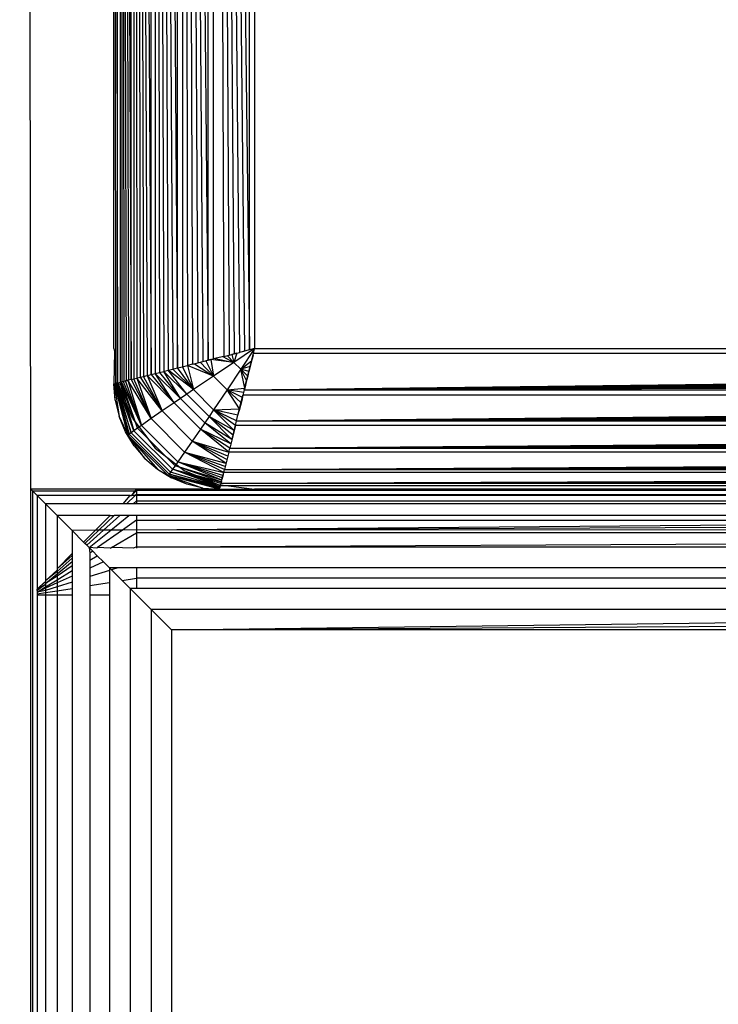
# Model space of a CAD drawing. Units: millimetres. Extents: x 46178 to 55066, y 24450 to 31759.
# Drawn here: x 50603 to 50622, y 26725 to 26753 of the extents above; entities that cross this region are included whole.
import ezdxf

# ---------------------------------------------------------------- set-up
doc = ezdxf.new("R2010")
doc.units = ezdxf.units.MM
doc.layers.add('Strefa bezpieczna', color=8, linetype='Continuous')
doc.dimstyles.get("Standard").update_dxf_attribs({"dimtxt": 180, "dimasz": 200, "dimexe": 0.18, "dimexo": 0.0625, "dimgap": 200, "dimtad": 0, "dimtih": 1, "dimtoh": 1, "dimlfac": 0.001, "dimzin": 0, "dimdsep": 46, "dimtxsty": 'Standard', "dimcen": 0.09, "dimse1": 1, "dimse2": 1, "dimadec": 0, "dimazin": 0, "dimtfac": 1, "dimtdec": 4, "dimtofl": 0, "dimtmove": 0, "dimatfit": 3, "dimfxl": 0, "dimtolj": 1, "dimtzin": 0, "dimarcsym": 0})

# ---------------------------------------------------------------- blocks, each defined once
blk = doc.blocks.new('*D3')
at = {"layer": 'Defpoints', "color": 0}
for p in [(50609.3, 28909.8), (47317.494, 25949.897), (49402, 25949.897)]:
    blk.add_point(p, dxfattribs=at)
at = {"layer": 'Strefa bezpieczna', "color": 0, "lineweight": -2}
for p, q in [((47317.494, 28709.8), (47317.494, 27804.5)), ((47317.494, 26149.897), (47317.494, 27224.5))]:
    blk.add_line(p, q, dxfattribs=at)
at = {"layer": 'Strefa bezpieczna', "color": 0}
for points in [[(47284.161, 28709.8), (47350.828, 28709.8), (47317.494, 28909.8)], [(47284.161, 26149.897), (47350.828, 26149.897), (47317.494, 25949.897)]]:
    blk.add_solid(points, dxfattribs=at)
at = {"layer": 'Strefa bezpieczna', "color": 0, "insert": (47317.494, 27514.5), "char_height": 180, "attachment_point": 5}
blk.add_mtext('\\A1;2.96', dxfattribs=at)

msp = doc.modelspace()

# ---------------------------------------------------------------- linework, layer by layer
for p, q in [((50605.397, 26742.824), (50605.397, 26826.776)), ((50605.477, 26826.756), (50605.785, 26742.921)), ((50605.477, 26826.756), (50605.71, 26742.903)), ((50605.477, 26826.756), (50605.642, 26742.886)), ((50605.477, 26826.756), (50605.581, 26742.87)), ((50605.477, 26826.756), (50605.526, 26742.856)), ((50605.477, 26826.756), (50605.477, 26742.844)), ((50605.785, 26742.921), (50605.78, 26826.68)), ((50605.865, 26826.659), (50606.357, 26743.064)), ((50605.865, 26826.659), (50606.247, 26743.037)), ((50605.865, 26826.659), (50606.143, 26743.011)), ((50605.865, 26826.659), (50606.045, 26742.986)), ((50605.865, 26826.659), (50605.952, 26742.963)), ((50605.865, 26826.659), (50605.865, 26742.941)), ((50606.357, 26743.064), (50606.357, 26826.536)), ((50606.472, 26826.507), (50607.111, 26743.253)), ((50606.472, 26826.507), (50606.976, 26743.219)), ((50606.472, 26826.507), (50606.843, 26743.186)), ((50606.472, 26826.507), (50606.715, 26743.154)), ((50606.472, 26826.507), (50606.591, 26743.123)), ((50606.472, 26826.507), (50606.472, 26743.093)), ((50607.111, 26743.253), (50607.111, 26826.347)), ((50607.25, 26826.313), (50607.976, 26743.469)), ((50607.25, 26826.313), (50607.828, 26743.432)), ((50607.25, 26826.313), (50607.681, 26743.395)), ((50607.25, 26826.313), (50607.535, 26743.359)), ((50607.25, 26826.313), (50607.391, 26743.323)), ((50607.25, 26826.313), (50607.25, 26743.287)), ((50607.976, 26743.469), (50607.976, 26826.131)), ((50608.125, 26826.094), (50609.158, 26743.764)), ((50608.125, 26826.094), (50609.013, 26743.728)), ((50608.125, 26826.094), (50608.867, 26743.692)), ((50608.125, 26826.094), (50608.72, 26743.655)), ((50608.125, 26826.094), (50608.572, 26743.618)), ((50608.125, 26826.094), (50608.423, 26743.581)), ((50608.125, 26826.094), (50608.125, 26743.506)), ((50609.158, 26743.764), (50609.158, 26825.836)), ((50609.3, 26825.8), (50609.3, 26743.8)), ((50605.3, 26805.028), (50605.397, 26742.824)), ((50605.3, 26805.028), (50605.342, 26742.811)), ((50602.936, 26739.8), (50602.912, 26759.8)), ((50605.3, 26743.8), (50605.3, 26759.8)), ((50605.3, 26743.8), (50605.31, 26743.723)), ((50605.31, 26743.723), (50605.3, 26742.8)), ((50608.423, 26743.581), (50608.125, 26743.506)), ((50608.397, 26743.574), (50608.712, 26743.408)), ((50608.423, 26743.581), (50608.572, 26743.618)), ((50608.712, 26743.408), (50608.517, 26743.604)), ((50608.572, 26743.618), (50608.72, 26743.655)), ((50608.793, 26743.673), (50608.649, 26743.637)), ((50608.649, 26743.637), (50608.712, 26743.408)), ((50609.3, 26743.8), (50608.712, 26743.408)), ((50608.793, 26743.673), (50608.712, 26743.408)), ((50608.72, 26743.655), (50608.867, 26743.692)), ((50609.013, 26743.728), (50608.867, 26743.692)), ((50609.3, 26743.8), (50608.908, 26743.212)), ((50609.119, 26743.755), (50608.95, 26743.712)), ((50609.006, 26742.625), (50609.264, 26743.658)), ((50609.006, 26742.625), (50691.336, 26743.658)), ((50609.158, 26743.764), (50609.013, 26743.728)), ((50609.3, 26743.8), (50609.158, 26743.764)), ((50609.255, 26743.619), (50609.228, 26743.513)), ((50609.255, 26743.619), (50609.264, 26743.658)), ((50609.264, 26743.658), (50609.3, 26743.8)), ((50691.336, 26743.658), (50609.264, 26743.658)), ((50609.3, 26743.8), (50691.3, 26743.8)), ((50606.976, 26743.219), (50607.111, 26743.253)), ((50607.111, 26743.253), (50607.25, 26743.287)), ((50607.559, 26742.635), (50607.111, 26743.253)), ((50607.25, 26743.287), (50607.391, 26743.323)), ((50607.25, 26743.287), (50607.559, 26742.635)), ((50607.535, 26743.359), (50607.391, 26743.323)), ((50607.391, 26743.323), (50607.559, 26742.635)), ((50608.129, 26743.018), (50607.391, 26743.323)), ((50607.535, 26743.359), (50607.681, 26743.395)), ((50607.586, 26743.372), (50608.129, 26743.018)), ((50607.681, 26743.395), (50607.828, 26743.432)), ((50608.129, 26743.018), (50607.755, 26743.414)), ((50607.828, 26743.432), (50607.976, 26743.469)), ((50608.052, 26743.488), (50607.91, 26743.453)), ((50607.91, 26743.453), (50608.129, 26743.018)), ((50607.976, 26743.469), (50608.125, 26743.506)), ((50608.052, 26743.488), (50608.129, 26743.018)), ((50608.712, 26743.408), (50608.052, 26743.488)), ((50608.712, 26743.408), (50608.129, 26743.018)), ((50608.179, 26743.52), (50608.712, 26743.408)), ((50608.908, 26743.212), (50608.712, 26743.408)), ((50608.908, 26743.212), (50609.212, 26743.45)), ((50609.173, 26743.293), (50608.908, 26743.212)), ((50609.006, 26742.625), (50691.372, 26743.513)), ((50609.006, 26742.625), (50691.408, 26743.367)), ((50609.173, 26743.293), (50609.155, 26743.22)), ((50609.192, 26743.367), (50609.173, 26743.293)), ((50609.212, 26743.45), (50609.192, 26743.367)), ((50609.228, 26743.513), (50609.212, 26743.45)), ((50605.865, 26742.941), (50605.952, 26742.963)), ((50605.952, 26742.963), (50606.045, 26742.986)), ((50605.952, 26742.963), (50606.355, 26741.81)), ((50606.669, 26742.028), (50605.952, 26742.963)), ((50606.045, 26742.986), (50606.143, 26743.011)), ((50606.045, 26742.986), (50606.669, 26742.028)), ((50606.143, 26743.011), (50606.247, 26743.037)), ((50606.669, 26742.028), (50606.143, 26743.011)), ((50606.247, 26743.037), (50606.357, 26743.064)), ((50606.247, 26743.037), (50606.669, 26742.028)), ((50607.012, 26742.263), (50606.247, 26743.037)), ((50606.357, 26743.064), (50606.472, 26743.093)), ((50606.357, 26743.064), (50607.012, 26742.263)), ((50606.472, 26743.093), (50606.591, 26743.123)), ((50607.012, 26742.263), (50606.472, 26743.093)), ((50607.19, 26742.385), (50606.472, 26743.093)), ((50606.591, 26743.123), (50606.715, 26743.154)), ((50606.591, 26743.123), (50607.19, 26742.385)), ((50606.715, 26743.154), (50606.843, 26743.186)), ((50607.19, 26742.385), (50606.715, 26743.154)), ((50607.373, 26742.509), (50606.715, 26743.154)), ((50606.843, 26743.186), (50606.976, 26743.219)), ((50607.373, 26742.509), (50606.843, 26743.186)), ((50607.559, 26742.635), (50606.843, 26743.186)), ((50606.976, 26743.219), (50607.559, 26742.635)), ((50608.129, 26743.018), (50607.559, 26742.635)), ((50608.518, 26742.629), (50608.129, 26743.018)), ((50608.908, 26743.212), (50608.518, 26742.629)), ((50609.02, 26742.679), (50608.908, 26743.212)), ((50609.074, 26742.897), (50608.908, 26743.212)), ((50609.104, 26743.017), (50608.908, 26743.212)), ((50609.137, 26743.149), (50608.908, 26743.212)), ((50609.006, 26742.625), (50691.445, 26743.22)), ((50609.006, 26742.625), (50691.482, 26743.072)), ((50609.104, 26743.017), (50609.081, 26742.923)), ((50609.104, 26743.017), (50609.137, 26743.149)), ((50609.118, 26743.072), (50609.104, 26743.017)), ((50609.137, 26743.149), (50609.118, 26743.072)), ((50609.155, 26743.22), (50609.137, 26743.149)), ((50605.337, 26742.331), (50605.3, 26742.8)), ((50605.307, 26742.802), (50605.695, 26741.342)), ((50605.731, 26741.368), (50605.307, 26742.802)), ((50605.337, 26742.331), (50605.307, 26742.802)), ((50605.307, 26742.802), (50605.447, 26741.873)), ((50605.731, 26741.368), (50605.323, 26742.806)), ((50605.342, 26742.811), (50605.397, 26742.824)), ((50605.347, 26742.812), (50605.79, 26741.41)), ((50605.347, 26742.812), (50605.731, 26741.368)), ((50605.397, 26742.824), (50605.371, 26742.818)), ((50605.79, 26741.41), (50605.371, 26742.818)), ((50605.869, 26741.467), (50605.371, 26742.818)), ((50605.397, 26742.824), (50605.427, 26742.832)), ((50605.869, 26741.467), (50605.412, 26742.828)), ((50605.427, 26742.832), (50605.477, 26742.844)), ((50605.427, 26742.832), (50605.436, 26742.765)), ((50605.836, 26741.8), (50605.436, 26742.765)), ((50605.467, 26742.842), (50605.968, 26741.537)), ((50605.467, 26742.842), (50605.869, 26741.467)), ((50605.526, 26742.856), (50605.477, 26742.844)), ((50605.968, 26741.537), (50605.511, 26742.853)), ((50606.083, 26741.619), (50605.511, 26742.853)), ((50605.581, 26742.87), (50605.526, 26742.856)), ((50605.563, 26742.866), (50606.083, 26741.619)), ((50605.642, 26742.886), (50605.581, 26742.87)), ((50605.696, 26742.899), (50605.624, 26742.881)), ((50606.083, 26741.619), (50605.624, 26742.881)), ((50605.642, 26742.886), (50605.71, 26742.903)), ((50605.696, 26742.899), (50606.083, 26741.619)), ((50606.355, 26741.81), (50605.696, 26742.899)), ((50605.785, 26742.921), (50605.71, 26742.903)), ((50605.785, 26742.921), (50605.865, 26742.941)), ((50605.785, 26742.921), (50606.355, 26741.81)), ((50606.355, 26741.81), (50605.865, 26742.941)), ((50609.006, 26742.625), (50691.519, 26742.923)), ((50609.074, 26742.897), (50609.02, 26742.679)), ((50609.081, 26742.923), (50609.074, 26742.897)), ((50607.373, 26742.509), (50607.19, 26742.385)), ((50607.559, 26742.635), (50607.373, 26742.509)), ((50608.009, 26741.873), (50607.373, 26742.509)), ((50608.135, 26742.059), (50607.559, 26742.635)), ((50608.518, 26742.629), (50608.135, 26742.059)), ((50608.518, 26742.629), (50609.02, 26742.679)), ((50608.872, 26742.086), (50608.518, 26742.629)), ((50608.914, 26742.255), (50608.518, 26742.629)), ((50608.953, 26742.41), (50608.518, 26742.629)), ((50608.988, 26742.552), (50608.518, 26742.629)), ((50608.787, 26741.75), (50691.631, 26742.476)), ((50608.787, 26741.75), (50608.969, 26742.476)), ((50608.914, 26742.255), (50608.953, 26742.41)), ((50608.969, 26742.476), (50608.932, 26742.328)), ((50608.953, 26742.41), (50608.969, 26742.476)), ((50609.006, 26742.625), (50608.969, 26742.476)), ((50691.631, 26742.476), (50608.969, 26742.476)), ((50609.02, 26742.679), (50609.006, 26742.625)), ((50609.006, 26742.625), (50691.594, 26742.625)), ((50605.337, 26742.331), (50605.447, 26741.873)), ((50607.012, 26742.263), (50606.669, 26742.028)), ((50607.19, 26742.385), (50607.012, 26742.263)), ((50607.763, 26741.512), (50607.012, 26742.263)), ((50607.885, 26741.69), (50607.19, 26742.385)), ((50608.787, 26741.75), (50691.668, 26742.328)), ((50608.787, 26741.75), (50691.705, 26742.181)), ((50608.895, 26742.181), (50608.859, 26742.035)), ((50608.872, 26742.086), (50608.895, 26742.181)), ((50608.932, 26742.328), (50608.895, 26742.181)), ((50608.895, 26742.181), (50608.914, 26742.255)), ((50605.627, 26741.438), (50605.447, 26741.873)), ((50605.447, 26741.873), (50605.695, 26741.342)), ((50606.669, 26742.028), (50606.355, 26741.81)), ((50607.528, 26741.169), (50606.669, 26742.028)), ((50608.009, 26741.873), (50607.885, 26741.69)), ((50608.135, 26742.059), (50608.009, 26741.873)), ((50608.654, 26741.215), (50608.009, 26741.873)), ((50608.686, 26741.344), (50608.009, 26741.873)), ((50608.719, 26741.475), (50608.009, 26741.873)), ((50608.135, 26742.059), (50608.872, 26742.086)), ((50608.719, 26741.475), (50608.135, 26742.059)), ((50608.753, 26741.611), (50608.135, 26742.059)), ((50608.787, 26741.75), (50608.135, 26742.059)), ((50608.827, 26741.906), (50608.135, 26742.059)), ((50608.787, 26741.75), (50691.741, 26742.035)), ((50608.787, 26741.75), (50691.777, 26741.891)), ((50608.827, 26741.906), (50608.859, 26742.035)), ((50608.859, 26742.035), (50608.872, 26742.086)), ((50605.836, 26741.8), (50606.472, 26740.972)), ((50606.083, 26741.619), (50605.968, 26741.537)), ((50606.355, 26741.81), (50606.083, 26741.619)), ((50607.119, 26740.583), (50606.083, 26741.619)), ((50607.31, 26740.856), (50606.355, 26741.81)), ((50607.885, 26741.69), (50607.763, 26741.512)), ((50608.623, 26741.091), (50607.885, 26741.69)), ((50608.654, 26741.215), (50607.885, 26741.69)), ((50608.593, 26740.972), (50691.847, 26741.611)), ((50608.753, 26741.611), (50608.593, 26740.972)), ((50608.719, 26741.475), (50608.753, 26741.611)), ((50608.753, 26741.611), (50608.787, 26741.75)), ((50691.847, 26741.611), (50608.753, 26741.611)), ((50608.787, 26741.75), (50691.813, 26741.75)), ((50605.873, 26741.037), (50605.627, 26741.438)), ((50605.695, 26741.342), (50605.627, 26741.438)), ((50605.731, 26741.368), (50605.695, 26741.342)), ((50605.695, 26741.342), (50606.842, 26740.195)), ((50605.873, 26741.037), (50605.695, 26741.342)), ((50606.179, 26740.679), (50605.695, 26741.342)), ((50605.695, 26741.342), (50606.537, 26740.373)), ((50605.79, 26741.41), (50605.731, 26741.368)), ((50606.867, 26740.231), (50605.731, 26741.368)), ((50605.869, 26741.467), (50605.79, 26741.41)), ((50606.91, 26740.29), (50605.79, 26741.41)), ((50605.968, 26741.537), (50605.869, 26741.467)), ((50606.967, 26740.369), (50605.869, 26741.467)), ((50607.037, 26740.468), (50605.968, 26741.537)), ((50607.763, 26741.512), (50607.528, 26741.169)), ((50608.564, 26740.857), (50607.763, 26741.512)), ((50608.593, 26740.972), (50607.763, 26741.512)), ((50608.623, 26741.091), (50607.763, 26741.512)), ((50608.593, 26740.972), (50691.881, 26741.476)), ((50608.593, 26740.972), (50691.914, 26741.343)), ((50608.654, 26741.215), (50608.686, 26741.344)), ((50608.686, 26741.344), (50608.719, 26741.475)), ((50605.873, 26741.037), (50606.179, 26740.679)), ((50607.528, 26741.169), (50607.31, 26740.856)), ((50608.486, 26740.545), (50607.528, 26741.169)), ((50608.511, 26740.643), (50607.528, 26741.169)), ((50608.537, 26740.747), (50607.528, 26741.169)), ((50607.528, 26741.169), (50608.564, 26740.857)), ((50608.593, 26740.972), (50691.946, 26741.215)), ((50608.593, 26740.972), (50691.977, 26741.091)), ((50606.472, 26740.972), (50607.3, 26740.336)), ((50607.31, 26740.856), (50607.119, 26740.583)), ((50608.42, 26740.28), (50607.31, 26740.856)), ((50608.441, 26740.365), (50607.31, 26740.856)), ((50608.463, 26740.452), (50607.31, 26740.856)), ((50607.31, 26740.856), (50608.486, 26740.545)), ((50608.441, 26740.365), (50692.036, 26740.857)), ((50608.564, 26740.857), (50608.441, 26740.365)), ((50608.441, 26740.365), (50692.063, 26740.747)), ((50608.564, 26740.857), (50608.593, 26740.972)), ((50692.036, 26740.857), (50608.564, 26740.857)), ((50608.593, 26740.972), (50692.007, 26740.972)), ((50606.179, 26740.679), (50606.537, 26740.373)), ((50607.037, 26740.468), (50606.967, 26740.369)), ((50607.119, 26740.583), (50607.037, 26740.468)), ((50608.353, 26740.011), (50607.037, 26740.468)), ((50608.366, 26740.063), (50607.037, 26740.468)), ((50608.366, 26740.063), (50607.119, 26740.583)), ((50608.381, 26740.124), (50607.119, 26740.583)), ((50608.399, 26740.197), (50607.119, 26740.583)), ((50607.119, 26740.583), (50608.42, 26740.28)), ((50608.441, 26740.365), (50692.089, 26740.643)), ((50608.441, 26740.365), (50692.114, 26740.545)), ((50608.441, 26740.365), (50692.137, 26740.452)), ((50606.537, 26740.373), (50606.938, 26740.127)), ((50606.537, 26740.373), (50606.842, 26740.195)), ((50606.867, 26740.231), (50606.842, 26740.195)), ((50606.842, 26740.195), (50606.938, 26740.127)), ((50607.373, 26739.947), (50606.842, 26740.195)), ((50608.302, 26739.807), (50606.842, 26740.195)), ((50606.842, 26740.195), (50607.831, 26739.837)), ((50606.91, 26740.29), (50606.867, 26740.231)), ((50608.302, 26739.807), (50606.867, 26740.231)), ((50608.306, 26739.824), (50606.867, 26740.231)), ((50608.312, 26739.847), (50606.867, 26740.231)), ((50606.867, 26740.231), (50608.318, 26739.871)), ((50606.967, 26740.369), (50606.91, 26740.29)), ((50608.318, 26739.871), (50606.91, 26740.29)), ((50608.318, 26739.871), (50606.967, 26740.369)), ((50608.328, 26739.912), (50606.967, 26740.369)), ((50608.342, 26739.967), (50606.967, 26740.369)), ((50606.967, 26740.369), (50608.353, 26740.011)), ((50607.3, 26740.336), (50608.265, 26739.936)), ((50608.344, 26739.977), (50692.179, 26740.285)), ((50608.344, 26739.977), (50608.42, 26740.28)), ((50608.344, 26739.977), (50692.197, 26740.211)), ((50608.381, 26740.124), (50608.399, 26740.197)), ((50608.403, 26740.211), (50608.386, 26740.143)), ((50608.403, 26740.211), (50608.42, 26740.28)), ((50608.42, 26740.28), (50608.441, 26740.365)), ((50692.179, 26740.285), (50608.42, 26740.28)), ((50608.441, 26740.365), (50692.159, 26740.365)), ((50607.373, 26739.947), (50606.938, 26740.127)), ((50607.831, 26739.837), (50607.373, 26739.947)), ((50608.265, 26739.936), (50608.332, 26739.927)), ((50608.3, 26739.8), (50608.324, 26739.897)), ((50608.324, 26739.897), (50608.311, 26739.842)), ((50608.318, 26739.871), (50608.324, 26739.897)), ((50608.332, 26739.927), (50608.324, 26739.897)), ((50608.561, 26739.897), (50608.324, 26739.897)), ((50608.344, 26739.977), (50608.332, 26739.927)), ((50608.332, 26739.927), (50608.561, 26739.897)), ((50608.344, 26739.977), (50692.214, 26740.143)), ((50608.344, 26739.977), (50692.23, 26740.081)), ((50608.344, 26739.977), (50692.244, 26740.026)), ((50608.356, 26740.026), (50608.344, 26739.977)), ((50608.344, 26739.977), (50692.256, 26739.977)), ((50608.356, 26740.026), (50608.366, 26740.063)), ((50608.386, 26740.143), (50608.37, 26740.081)), ((50608.37, 26740.081), (50608.381, 26740.124)), ((50608.561, 26739.897), (50609.3, 26739.8)), ((50691.957, 26739.887), (50608.561, 26739.897)), ((50609.3, 26739.8), (50691.957, 26739.887)), ((50602.936, 26739.8), (50602.978, 26739.758)), ((50605.936, 26739.8), (50602.936, 26739.8)), ((50602.936, 26697.8), (50602.936, 26739.8)), ((50602.978, 26739.758), (50603.113, 26739.623)), ((50602.978, 26739.758), (50605.894, 26739.758)), ((50602.978, 26739.758), (50603.113, 26081.957)), ((50603.347, 26739.39), (50603.113, 26739.623)), ((50605.76, 26739.623), (50603.113, 26739.623)), ((50603.113, 26739.623), (50603.113, 26736.957)), ((50605.558, 26739.39), (50605.76, 26739.623)), ((50605.905, 26739.623), (50605.659, 26739.39)), ((50605.76, 26739.623), (50605.795, 26739.623)), ((50605.795, 26739.623), (50605.936, 26739.763)), ((50605.894, 26739.758), (50605.795, 26739.623)), ((50605.905, 26739.623), (50605.795, 26739.623)), ((50605.936, 26739.8), (50605.894, 26739.758)), ((50605.894, 26739.758), (50605.936, 26739.763)), ((50605.936, 26739.653), (50605.905, 26739.623)), ((50605.936, 26739.623), (50605.905, 26739.623)), ((50608.3, 26739.8), (50605.936, 26739.8)), ((50605.936, 26739.8), (50605.936, 26739.763)), ((50605.936, 26739.763), (50605.936, 26739.653)), ((50642.936, 26739.763), (50605.936, 26739.763)), ((50605.936, 26739.653), (50605.936, 26739.623)), ((50605.936, 26739.653), (50618.232, 26739.653)), ((50605.936, 26739.623), (50618.232, 26739.653)), ((50605.936, 26739.623), (50605.936, 26739.473)), ((50642.936, 26739.623), (50605.936, 26739.623)), ((50607.831, 26739.837), (50608.3, 26739.8)), ((50607.831, 26739.837), (50608.302, 26739.807)), ((50608.3, 26739.8), (50609.3, 26739.8)), ((50642.936, 26739.8), (50609.3, 26739.8)), ((50618.232, 26739.653), (50622.994, 26739.653)), ((50603.347, 26739.39), (50603.681, 26739.055)), ((50603.347, 26739.39), (50603.347, 26737.196)), ((50605.558, 26739.39), (50603.347, 26739.39)), ((50605.659, 26739.39), (50605.558, 26739.39)), ((50605.842, 26739.39), (50605.659, 26739.39)), ((50605.936, 26739.473), (50605.842, 26739.39)), ((50605.936, 26739.39), (50605.842, 26739.39)), ((50605.936, 26739.473), (50605.936, 26739.39)), ((50605.936, 26739.473), (50642.936, 26739.473)), ((50642.936, 26739.39), (50605.936, 26739.39)), ((50604.108, 26738.628), (50603.681, 26739.055)), ((50605.191, 26739.055), (50603.681, 26739.055)), ((50603.681, 26739.055), (50603.681, 26737.536)), ((50605.191, 26739.055), (50604.77, 26738.634)), ((50605.308, 26739.055), (50604.865, 26738.635)), ((50605.467, 26739.055), (50604.997, 26738.636)), ((50605.191, 26739.055), (50605.308, 26739.055)), ((50605.208, 26738.638), (50605.724, 26739.055)), ((50605.467, 26739.055), (50605.308, 26739.055)), ((50605.724, 26739.055), (50605.467, 26739.055)), ((50605.936, 26739.055), (50605.724, 26739.055)), ((50605.936, 26739.055), (50605.936, 26738.921)), ((50642.936, 26739.055), (50605.936, 26739.055)), ((50605.936, 26738.921), (50605.539, 26738.641)), ((50605.936, 26738.921), (50638.451, 26738.921)), ((50605.936, 26738.921), (50605.936, 26738.644)), ((50605.936, 26738.644), (50638.451, 26738.921)), ((50605.936, 26738.644), (50642.936, 26738.813)), ((50604.77, 26738.634), (50604.108, 26738.628)), ((50604.436, 26738.3), (50604.108, 26738.628)), ((50604.108, 26738.628), (50604.108, 26737.972)), ((50604.77, 26738.634), (50604.436, 26738.3)), ((50604.865, 26738.635), (50604.474, 26738.262)), ((50604.997, 26738.636), (50604.523, 26738.214)), ((50604.595, 26738.142), (50605.208, 26738.638)), ((50604.865, 26738.635), (50604.77, 26738.634)), ((50605.539, 26738.641), (50604.835, 26738.143)), ((50604.997, 26738.636), (50604.865, 26738.635)), ((50605.208, 26738.638), (50604.997, 26738.636)), ((50605.539, 26738.641), (50605.208, 26738.638)), ((50605.225, 26738.145), (50605.936, 26738.563)), ((50605.936, 26738.644), (50605.539, 26738.641)), ((50605.936, 26738.644), (50605.936, 26738.563)), ((50642.936, 26738.628), (50605.936, 26738.644)), ((50605.936, 26738.563), (50605.936, 26738.162)), ((50642.936, 26738.563), (50605.936, 26738.563)), ((50604.474, 26738.262), (50604.436, 26738.3)), ((50604.523, 26738.214), (50604.474, 26738.262)), ((50604.595, 26738.142), (50604.523, 26738.214)), ((50642.936, 26738.35), (50608.333, 26738.162)), ((50604.108, 26737.972), (50603.681, 26737.536)), ((50604.108, 26737.972), (50604.108, 26737.914)), ((50604.809, 26738.124), (50604.595, 26738.142)), ((50604.595, 26738.142), (50604.694, 26738.043)), ((50604.595, 26738.142), (50604.612, 26737.985)), ((50604.694, 26738.043), (50604.612, 26737.985)), ((50604.612, 26737.985), (50604.612, 26737.785)), ((50604.694, 26738.043), (50604.826, 26737.911)), ((50604.835, 26738.143), (50604.809, 26738.124)), ((50605.189, 26738.124), (50604.835, 26738.143)), ((50605.189, 26738.124), (50605.225, 26738.145)), ((50605.853, 26738.124), (50605.225, 26738.145)), ((50605.936, 26738.162), (50605.853, 26738.124)), ((50605.936, 26738.162), (50605.936, 26738.124)), ((50605.936, 26738.162), (50608.333, 26738.162)), ((50608.333, 26738.162), (50642.936, 26738.162)), ((50642.936, 26738.124), (50608.333, 26738.162)), ((50604.108, 26737.914), (50603.681, 26737.536)), ((50604.108, 26737.844), (50603.681, 26737.464)), ((50603.681, 26737.395), (50604.108, 26737.748)), ((50604.108, 26737.914), (50604.108, 26737.844)), ((50604.108, 26737.844), (50604.108, 26737.748)), ((50604.108, 26737.748), (50604.108, 26737.628)), ((50604.612, 26737.785), (50604.826, 26737.911)), ((50604.612, 26737.785), (50604.612, 26737.561)), ((50604.999, 26737.737), (50604.612, 26737.561)), ((50604.826, 26737.911), (50604.999, 26737.737)), ((50604.999, 26737.737), (50605.171, 26737.565)), ((50603.681, 26737.504), (50603.347, 26737.196)), ((50603.681, 26737.464), (50603.347, 26737.196)), ((50603.347, 26737.118), (50603.681, 26737.395)), ((50604.108, 26737.628), (50603.681, 26737.327)), ((50603.681, 26737.536), (50603.681, 26737.504)), ((50603.681, 26737.504), (50603.681, 26737.464)), ((50603.681, 26737.228), (50604.108, 26737.489)), ((50603.681, 26737.464), (50603.681, 26737.395)), ((50603.681, 26737.395), (50603.681, 26737.327)), ((50604.108, 26737.628), (50604.108, 26737.489)), ((50604.108, 26737.489), (50604.108, 26737.332)), ((50604.612, 26737.561), (50604.612, 26737.318)), ((50605.171, 26737.491), (50604.612, 26737.318)), ((50605.228, 26737.508), (50605.171, 26737.565)), ((50605.412, 26737.565), (50605.171, 26737.565)), ((50605.171, 26737.565), (50605.171, 26737.491)), ((50605.171, 26737.491), (50605.171, 26737.15)), ((50605.412, 26737.565), (50605.228, 26737.508)), ((50605.53, 26737.206), (50605.228, 26737.508)), ((50605.936, 26737.565), (50605.412, 26737.565)), ((50605.936, 26737.565), (50605.936, 26737.269)), ((50642.936, 26737.565), (50605.936, 26737.565)), ((50603.347, 26737.166), (50603.113, 26736.957)), ((50603.347, 26737.09), (50603.113, 26736.925)), ((50603.113, 26736.957), (50603.347, 26737.09)), ((50603.681, 26737.327), (50603.347, 26737.118)), ((50603.347, 26737.023), (50603.681, 26737.228)), ((50603.347, 26737.196), (50603.347, 26737.166)), ((50603.347, 26737.166), (50603.347, 26737.118)), ((50603.681, 26737.138), (50603.347, 26736.986)), ((50603.347, 26737.118), (50603.347, 26737.09)), ((50603.347, 26737.09), (50603.347, 26737.023)), ((50604.108, 26737.332), (50603.681, 26737.138)), ((50603.681, 26737.327), (50603.681, 26737.228)), ((50603.681, 26737.228), (50603.681, 26737.138)), ((50604.108, 26737.162), (50603.681, 26737.03)), ((50603.681, 26737.138), (50603.681, 26737.03)), ((50604.108, 26737.332), (50604.108, 26737.162)), ((50604.108, 26737.162), (50604.108, 26736.983)), ((50604.612, 26737.318), (50604.612, 26737.062)), ((50604.612, 26737.062), (50605.171, 26737.15)), ((50605.171, 26737.15), (50605.171, 26736.8)), ((50605.53, 26737.206), (50605.936, 26737.269)), ((50605.761, 26736.975), (50605.53, 26737.206)), ((50605.936, 26737.269), (50605.936, 26736.975)), ((50642.936, 26737.269), (50605.936, 26737.269)), ((50603.113, 26736.88), (50603.347, 26737.023)), ((50603.347, 26736.986), (50603.113, 26736.88)), ((50603.113, 26736.925), (50603.113, 26736.957)), ((50603.347, 26736.927), (50603.113, 26736.88)), ((50603.113, 26736.925), (50603.113, 26736.88)), ((50603.113, 26736.88), (50603.113, 26736.8)), ((50603.113, 26736.828), (50603.347, 26736.864)), ((50603.681, 26737.03), (50603.347, 26736.927)), ((50603.347, 26737.023), (50603.347, 26736.986)), ((50603.347, 26736.986), (50603.347, 26736.927)), ((50603.347, 26736.927), (50603.347, 26736.864)), ((50603.347, 26736.864), (50603.681, 26736.917)), ((50603.347, 26736.864), (50603.347, 26736.8)), ((50603.681, 26737.03), (50603.681, 26736.917)), ((50603.681, 26736.917), (50604.108, 26736.983)), ((50603.681, 26736.917), (50603.681, 26736.8)), ((50604.108, 26736.983), (50604.108, 26736.8)), ((50604.612, 26737.062), (50604.612, 26736.8)), ((50605.761, 26736.975), (50606.356, 26736.38)), ((50605.761, 26736.975), (50605.761, 26042.625)), ((50605.936, 26736.975), (50605.761, 26736.975)), ((50642.936, 26736.975), (50605.936, 26736.975)), ((50603.113, 26736.8), (50603.347, 26736.8)), ((50603.113, 26736.8), (50603.113, 26697.8)), ((50603.347, 26736.8), (50603.681, 26736.8)), ((50603.347, 26736.8), (50603.347, 26697.8)), ((50603.681, 26736.8), (50604.108, 26736.8)), ((50603.681, 26736.8), (50603.681, 26697.8)), ((50604.108, 26736.8), (50604.108, 26697.8)), ((50604.612, 26736.8), (50605.171, 26736.8)), ((50604.612, 26736.8), (50604.612, 26697.8)), ((50605.171, 26736.8), (50605.171, 26697.8)), ((50606.936, 26735.8), (50606.356, 26736.38)), ((50642.936, 26736.38), (50606.356, 26736.38)), ((50606.356, 26736.38), (50606.356, 26697.8)), ((50606.936, 26735.8), (50642.936, 26736.276)), ((50606.936, 26735.8), (50642.936, 26736.033)), ((50642.936, 26735.8), (50606.936, 26735.8)), ((50606.936, 26735.8), (50606.936, 26697.8))]:
    msp.add_line(p, q)

# ---------------------------------------------------------------- dimensions: what is measured, and where the dimension line sits
at = {"layer": 'Strefa bezpieczna'}
dim = msp.add_linear_dim(base=(47317.494, 25949.897), p1=(50609.3, 28909.8), p2=(49402, 25949.897), angle=90, dimstyle='Standard', dxfattribs=at)
dim.commit()
dim.dimension.update_dxf_attribs({"geometry": '*D3', "text_midpoint": (47317.494, 27514.5), "dimtype": 160})

doc.saveas('drawing.dxf')
